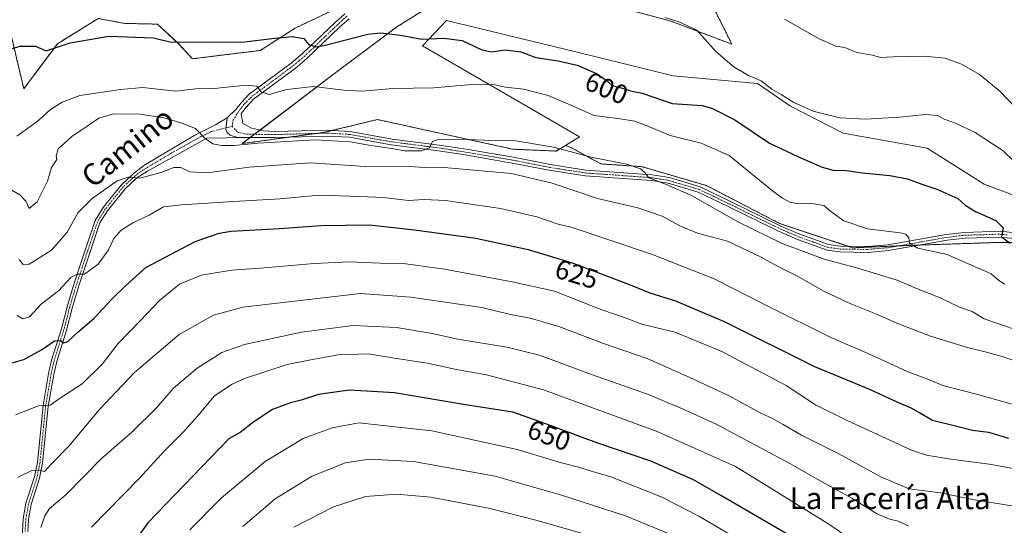
# Model space of a CAD drawing. Units: metres. Extents: x 628172 to 631634, y 4715736 to 4718113.
# Drawn here: x 629797 to 630160, y 4717602 to 4717789 of the extents above; entities that cross this region are included whole.
import ezdxf
from ezdxf.enums import TextEntityAlignment as Align

# ---------------------------------------------------------------- set-up
doc = ezdxf.new("R2010")
doc.units = ezdxf.units.M
doc.header["$MEASUREMENT"] = 0
doc.linetypes.add('TRAZO_Y_PUNTO', pattern=[1, 0.5, -0.25, 0, -0.25])
doc.linetypes.add('TRAZOS', pattern=[0.75, 0.5, -0.25])
for name, color, linetype, lineweight in [('Arbolado forestal', 92, 'TRAZOS', 0), ('Arbolado forestal CxS', 92, 'Continuous', 0), ('Camino', 19, 'Continuous', 0), ('Camino Cxs', 19, 'Continuous', 0), ('Camino eje', 39, 'TRAZO_Y_PUNTO', 13), ('Cultivos herbáceos CxS', 92, 'Continuous', 0), ('Curva de nivel maestra', 36, 'Continuous', 30), ('Curva de nivel normal', 36, 'Continuous', 0), ('Matorral', 135, 'Continuous', 0), ('Matorral CxS', 135, 'Continuous', 0), ('Rótulo de curva de nivel directora', 19, 'Continuous', 0), ('Texto cartográfico', 19, 'Continuous', 0)]:
    doc.layers.add(name, color=color, linetype=linetype, lineweight=lineweight)
doc.styles.add('Arial', font='txt', dxfattribs={"height": 0.2})

# ---------------------------------------------------------------- blocks, each defined once
blk = doc.blocks.new('*U165')
at = {"layer": 'Curva de nivel normal', "color": 36, "linetype": 'Continuous', "lineweight": 0}
blk.add_polyline3d([(630163.2, 4717736.51, 595), (630159.33, 4717740.16, 595), (630149.02, 4717746.9, 595), (630141.75, 4717750.34, 595), (630137.63, 4717751.79, 595), (630135.07, 4717753.23, 595), (630130.68, 4717753.56, 595), (630121.15, 4717752.52, 595), (630108.59, 4717751.8, 595), (630099.18, 4717752.34, 595), (630089.24, 4717754.73, 595), (630082.13, 4717757.96, 595), (630077.45, 4717760.94, 595), (630074, 4717762.83, 595), (630070.1, 4717765.93, 595), (630065.47, 4717767.96, 595), (630060.15, 4717771.06, 595), (630053.49, 4717776.69, 595), (630046.45, 4717784.61, 595), (630039.48, 4717787.88, 595), (630034.62, 4717789.27, 595)], dxfattribs=at)
blk = doc.blocks.new('*U167')
at = {"layer": 'Curva de nivel normal', "color": 36, "linetype": 'Continuous', "lineweight": 0}
blk.add_polyline3d([(629790.7, 4717727.45, 610), (629796.81, 4717723.92, 610), (629799.07, 4717721.61, 610), (629800.3, 4717718.91, 610), (629803.21, 4717721.36, 610), (629806.98, 4717729.01, 610), (629808.45, 4717734.06, 610), (629810.39, 4717736.9, 610), (629810.14, 4717738.33, 610), (629810.95, 4717740.85, 610), (629815.95, 4717745.43, 610), (629821.62, 4717749.2, 610), (629825.97, 4717752.22, 610), (629831.3, 4717753.85, 610), (629841.15, 4717753.64, 610), (629849.88, 4717752.36, 610), (629856.14, 4717750.44, 610), (629861.51, 4717748.37, 610), (629865.07, 4717744.66, 610), (629867.94, 4717742.76, 610), (629871.11, 4717742.16, 610), (629875.86, 4717742.15, 610), (629884.56, 4717743.03, 610), (629905.67, 4717744.17, 610), (629918.64, 4717743.47, 610), (629926.25, 4717742.07, 610), (629933.84, 4717741, 610), (629938.69, 4717740.19, 610), (629944.9, 4717740.2, 610), (629947.78, 4717741.29, 610), (629949, 4717743.62, 610), (629951.2, 4717744.38, 610), (629958.59, 4717744.43, 610), (629968.02, 4717744.07, 610), (629978.94, 4717743.9, 610), (629993.61, 4717741.52, 610), (630007.94, 4717737.66, 610), (630020.56, 4717735.23, 610), (630025.57, 4717733.57, 610), (630027.2, 4717732.1, 610), (630028.76, 4717730.25, 610), (630034.89, 4717727.9, 610), (630044.42, 4717723.69, 610), (630061.82, 4717713.85, 610), (630077.91, 4717706, 610), (630093.35, 4717700.25, 610), (630105.77, 4717696.86, 610), (630120.28, 4717692.44, 610), (630127.97, 4717689.16, 610), (630136.06, 4717685.98, 610), (630143.3, 4717682.48, 610), (630147.94, 4717680.85, 610), (630152.32, 4717678.14, 610), (630170.92, 4717671.76, 610)], dxfattribs=at)
blk = doc.blocks.new('*U172')
at = {"layer": 'Curva de nivel normal', "color": 36, "linetype": 'Continuous', "lineweight": 0}
blk.add_polyline3d([(630166.51, 4717753.48, 590), (630158.1, 4717762.15, 590), (630150.65, 4717768.27, 590), (630144.03, 4717772.15, 590), (630137.94, 4717774.32, 590), (630130.39, 4717775.12, 590), (630118.77, 4717774.8, 590), (630114.14, 4717774.54, 590), (630111.14, 4717775.4, 590), (630105.42, 4717776.45, 590), (630100.91, 4717778.29, 590), (630097.63, 4717778.8, 590), (630091.5, 4717781.42, 590), (630078.78, 4717788.7, 590)], dxfattribs=at)
blk = doc.blocks.new('*U175')
at = {"layer": 'Curva de nivel normal', "color": 36, "linetype": 'Continuous', "lineweight": 0}
blk.add_polyline3d([(630169.85, 4717621.78, 630), (630154.18, 4717624.55, 630), (630139.15, 4717626.58, 630), (630131.06, 4717627.9, 630), (630125.51, 4717629.8, 630), (630102.12, 4717640.62, 630), (630090.2, 4717646.53, 630), (630079.35, 4717653.66, 630), (630055.84, 4717666.05, 630), (630038.47, 4717673.28, 630), (630031.7, 4717674.84, 630), (630026.18, 4717676.28, 630), (630020.32, 4717678.47, 630), (630011.36, 4717681.57, 630), (629993.94, 4717688.35, 630), (629978.27, 4717691.81, 630), (629953.38, 4717696.56, 630), (629939.08, 4717698.46, 630), (629929.64, 4717698.68, 630), (629918.34, 4717699.17, 630), (629905.32, 4717698.63, 630), (629885.54, 4717696.84, 630), (629874.94, 4717696.1, 630), (629863.6, 4717694.32, 630), (629855.68, 4717690.94, 630), (629848.27, 4717684.93, 630), (629841.24, 4717677.63, 630), (629832.94, 4717668.92, 630), (629827.28, 4717661.55, 630), (629819.74, 4717654.28, 630), (629811.79, 4717649.11, 630), (629807.94, 4717646.33, 630), (629803.74, 4717646.16, 630), (629795.15, 4717642.8, 630)], dxfattribs=at)
blk = doc.blocks.new('*U183')
at = {"layer": 'Curva de nivel normal', "color": 36, "linetype": 'Continuous', "lineweight": 0}
blk.add_polyline3d([(630171.51, 4717644.32, 620), (630149.03, 4717650.51, 620), (630137.12, 4717653.59, 620), (630131.51, 4717655.92, 620), (630124.19, 4717658.68, 620), (630111.13, 4717664.62, 620), (630095.61, 4717671.44, 620), (630072.79, 4717682.77, 620), (630052.83, 4717692.95, 620), (630029.63, 4717702.02, 620), (630000.05, 4717712.03, 620), (629995.3, 4717713.11, 620), (629987.39, 4717715.81, 620), (629974.07, 4717718.9, 620), (629953.72, 4717721.78, 620), (629945.81, 4717722.24, 620), (629940.1, 4717721.84, 620), (629930.81, 4717722.91, 620), (629921.98, 4717723.28, 620), (629907.11, 4717723.76, 620), (629892.64, 4717722.47, 620), (629873.56, 4717721.39, 620), (629856.35, 4717720.18, 620), (629849.71, 4717719.47, 620), (629844.51, 4717716.37, 620), (629838.42, 4717713.56, 620), (629834.15, 4717710.91, 620), (629831.42, 4717707.88, 620), (629829.49, 4717703.66, 620), (629825.64, 4717698.33, 620), (629820.62, 4717694.62, 620), (629817.95, 4717694.71, 620), (629815.55, 4717693.44, 620), (629811.05, 4717688.48, 620), (629804.75, 4717683.72, 620), (629800.33, 4717678.89, 620), (629797.95, 4717678.21, 620), (629795.85, 4717679.44, 620)], dxfattribs=at)
blk = doc.blocks.new('*U190')
at = {"layer": 'Curva de nivel normal', "color": 36, "linetype": 'Continuous', "lineweight": 0}
blk.add_polyline3d([(629796.54, 4717700.06, 615), (629798.02, 4717698.22, 615), (629800.28, 4717698.3, 615), (629808.43, 4717703.46, 615), (629814.26, 4717710.16, 615), (629818.36, 4717717.36, 615), (629823.42, 4717722.53, 615), (629832.67, 4717729.08, 615), (629836.72, 4717730.42, 615), (629841.04, 4717730.08, 615), (629848.95, 4717732.21, 615), (629853.62, 4717733.97, 615), (629856.15, 4717734.02, 615), (629859.42, 4717732.37, 615), (629865.84, 4717731.98, 615), (629881.38, 4717734.18, 615), (629903.9, 4717735.77, 615), (629924.09, 4717734.34, 615), (629942.34, 4717734.3, 615), (629947.94, 4717733.89, 615), (629953.27, 4717734, 615), (629978.06, 4717731.73, 615), (629993.09, 4717728.21, 615), (630009.73, 4717722.56, 615), (630024.61, 4717719.13, 615), (630033.61, 4717716, 615), (630040.18, 4717712.46, 615), (630046.63, 4717709.82, 615), (630057.7, 4717706.88, 615), (630069.92, 4717701.09, 615), (630076.14, 4717697.63, 615), (630083.27, 4717694.1, 615), (630093.26, 4717688.42, 615), (630102.5, 4717683.92, 615), (630112.97, 4717679.85, 615), (630120.19, 4717676.61, 615), (630132.5, 4717671.8, 615), (630145.68, 4717667.74, 615), (630152.74, 4717666.06, 615), (630158.97, 4717664.36, 615), (630162.94, 4717662.98, 615)], dxfattribs=at)
blk = doc.blocks.new('*U197')
at = {"layer": 'Curva de nivel normal', "color": 36, "linetype": 'Continuous', "lineweight": 0}
blk.add_polyline3d([(630159.99, 4717691.01, 605), (630157.68, 4717692.3, 605), (630154.96, 4717694.79, 605), (630138.74, 4717701.9, 605), (630127.9, 4717704.31, 605), (630124.78, 4717706.12, 605), (630124.55, 4717708.1, 605), (630123.44, 4717709.38, 605), (630121.4, 4717709.92, 605), (630109.3, 4717711.41, 605), (630100.59, 4717714.37, 605), (630095.78, 4717717.8, 605), (630093.17, 4717719.95, 605), (630088.03, 4717720.83, 605), (630083.1, 4717720.75, 605), (630080.66, 4717721.21, 605), (630077.94, 4717722.66, 605), (630074.24, 4717725.44, 605), (630058.27, 4717738.43, 605), (630048.04, 4717742.92, 605), (630036.57, 4717745.86, 605), (630028.28, 4717749.28, 605), (630023.56, 4717751.06, 605), (630017.33, 4717752.05, 605), (630008.49, 4717753.19, 605), (630000, 4717757.01, 605), (629991.61, 4717760.61, 605), (629982.5, 4717762.83, 605), (629975.9, 4717763.58, 605), (629971.96, 4717764.45, 605), (629964.86, 4717764.69, 605), (629949.32, 4717763.39, 605), (629934.38, 4717763.19, 605), (629923.14, 4717762.21, 605), (629916.3, 4717762.46, 605), (629905.08, 4717763.9, 605), (629895.22, 4717762.72, 605), (629888.68, 4717760.87, 605), (629885.72, 4717761.89, 605), (629884.14, 4717763.96, 605), (629880.25, 4717764.41, 605), (629868.44, 4717763.14, 605), (629861.71, 4717762.96, 605), (629854.28, 4717762.19, 605), (629842.11, 4717763.45, 605), (629833.94, 4717762.81, 605), (629818.9, 4717760.54, 605), (629812.44, 4717758.13, 605), (629808.07, 4717755.43, 605), (629803.67, 4717751.38, 605), (629795.69, 4717745.57, 605)], dxfattribs=at)
blk = doc.blocks.new('*U198')
at = {"layer": 'Curva de nivel normal', "color": 36, "linetype": 'Continuous', "lineweight": 0}
blk.add_polyline3d([(630162.52, 4717609.23, 635), (630148.78, 4717611.51, 635), (630136.19, 4717614.05, 635), (630124.67, 4717615.5, 635), (630114.27, 4717619.88, 635), (630098.54, 4717628.48, 635), (630085.01, 4717635.25, 635), (630078.21, 4717639.29, 635), (630074.27, 4717641.41, 635), (630069.95, 4717643.38, 635), (630058.11, 4717649.94, 635), (630043.76, 4717656.58, 635), (630028.1, 4717663.56, 635), (630012.01, 4717669.16, 635), (629995.49, 4717675.32, 635), (629984.93, 4717678.42, 635), (629977.68, 4717679.84, 635), (629967.12, 4717682.4, 635), (629940.92, 4717686.19, 635), (629922.41, 4717687.56, 635), (629889.6, 4717683.76, 635), (629879, 4717682.45, 635), (629868.19, 4717679.61, 635), (629855.6, 4717672.37, 635), (629839.11, 4717658.38, 635), (629825.95, 4717644.49, 635), (629814.95, 4717631.4, 635), (629808.62, 4717624.89, 635), (629805.95, 4717621.92, 635), (629803.95, 4717622.41, 635), (629801.28, 4717622.26, 635), (629795.95, 4717619.74, 635)], dxfattribs=at)
blk = doc.blocks.new('*U205')
at = {"layer": 'Curva de nivel maestra', "color": 36, "linetype": 'Continuous', "lineweight": 30}
blk.add_polyline3d([(629793.6, 4717777.82, 600), (629796.87, 4717778.69, 600), (629802.59, 4717778.74, 600), (629806.52, 4717777, 600), (629815.38, 4717779.94, 600), (629829.64, 4717782.42, 600), (629846.09, 4717781.78, 600), (629852.65, 4717780.27, 600), (629879.79, 4717780.35, 600), (629889.72, 4717781.62, 600), (629897.22, 4717782.3, 600), (629901.47, 4717781.55, 600), (629903.4, 4717779.4, 600), (629905.9, 4717778.49, 600), (629908.92, 4717778.94, 600), (629925.09, 4717783.23, 600), (629929.93, 4717783.65, 600), (629937.18, 4717782.75, 600), (629945.06, 4717781.32, 600), (629953.17, 4717781.66, 600), (629959.86, 4717780.8, 600), (629966.84, 4717777.54, 600), (629970.56, 4717776.71, 600), (629975.73, 4717777.41, 600), (629981.57, 4717776.6, 600), (629986.99, 4717774.51, 600), (629995.29, 4717773.33, 600), (630002.33, 4717771.68, 600), (630009.42, 4717768.66, 600), (630013.01, 4717766.16, 600), (630015.13, 4717764.27, 600), (630019.32, 4717763.09, 600), (630021.93, 4717762.26, 600), (630026.21, 4717761.4, 600), (630037.35, 4717757.61, 600), (630048.31, 4717756.83, 600), (630052.13, 4717755.76, 600), (630060.37, 4717751.53, 600), (630073.14, 4717742.97, 600), (630083.87, 4717737.92, 600), (630092.6, 4717734.09, 600), (630096.61, 4717733.03, 600), (630101.61, 4717732.93, 600), (630107.42, 4717732.09, 600), (630117.53, 4717731.02, 600), (630124.02, 4717729.81, 600), (630129.31, 4717727.88, 600), (630134.89, 4717726.03, 600), (630142.57, 4717722.62, 600), (630145.38, 4717720.13, 600), (630149.1, 4717717.77, 600), (630156.63, 4717714.43, 600), (630159.28, 4717711.77, 600), (630158.77, 4717708.43, 600), (630161.86, 4717706.06, 600)], dxfattribs=at)
blk = doc.blocks.new('*U212')
at = {"layer": 'Curva de nivel maestra', "color": 36, "linetype": 'Continuous', "lineweight": 30}
blk.add_polyline3d([(629793.95, 4717662.01, 625), (629798.29, 4717663.21, 625), (629804.79, 4717666.76, 625), (629809.62, 4717670.11, 625), (629811.78, 4717670.23, 625), (629812.95, 4717669.33, 625), (629814.45, 4717669.88, 625), (629818.28, 4717673.39, 625), (629824.11, 4717678.34, 625), (629830.62, 4717685.36, 625), (629835.86, 4717690.43, 625), (629843.3, 4717697.14, 625), (629861.4, 4717706.7, 625), (629870.29, 4717709.83, 625), (629874.77, 4717710.5, 625), (629892.51, 4717711.47, 625), (629907.92, 4717712.62, 625), (629925.54, 4717712.89, 625), (629936.81, 4717711.58, 625), (629942.27, 4717711.04, 625), (629949.58, 4717709.99, 625), (629964.93, 4717707.92, 625), (629984.26, 4717703.8, 625), (630000.46, 4717698.87, 625), (630021.17, 4717690.99, 625), (630029.04, 4717687.74, 625), (630038.55, 4717684.87, 625), (630056.5, 4717677.2, 625), (630089.82, 4717660.64, 625), (630110.28, 4717652.11, 625), (630120.08, 4717647.57, 625), (630125.03, 4717645.52, 625), (630128.28, 4717643.77, 625), (630133.34, 4717640.83, 625), (630141.74, 4717638.7, 625), (630148.04, 4717637.14, 625), (630153.95, 4717636.37, 625), (630161.33, 4717634.16, 625)], dxfattribs=at)

msp = doc.modelspace()

# ---------------------------------------------------------------- linework, layer by layer
at = {"layer": 'Arbolado forestal', "color": 92, "linetype": 'TRAZOS', "lineweight": 0}
for points in [[(629912.58, 4717792.2, 596.61), (629898.29, 4717785.38, 598.72), (629885.46, 4717777.17, 601.12), (629860.44, 4717774.11, 601.24), (629855.29, 4717779.67, 599.91), (629847.53, 4717786.87, 598.44), (629835.54, 4717787.14, 598.5), (629825.65, 4717788.96, 597.51), (629810.65, 4717779.63, 599.6), (629798.25, 4717763.05, 602.22), (629797.78, 4717765.06, 601.83), (629789.4, 4717800.16, 597.03)], [(629998.01, 4717742.16, 609.19), (629994.54, 4717740.06, 610.4), (629978.49, 4717740.76, 610.86), (629928.65, 4717751.69, 607.34), (629911.83, 4717747.66, 609.41), (629908.95, 4717746.96, 609.57), (629906.06, 4717746.57, 609.62), (629896.29, 4717745.23, 609.59), (629878.82, 4717742.83, 609.92), (629881.71, 4717745.03, 609.1), (629883.3, 4717746.24, 608.96), (629885.39, 4717747.83, 608.84), (629912.77, 4717768.66, 603.63), (629935.82, 4717785.85, 599.26), (629958.35, 4717800.03, 595.13)], [(629991.39, 4717800.3, 594.33), (630036.93, 4717787.95, 594.78), (630059.31, 4717779.46, 593.36), (630052.37, 4717793.35, 590.65)], [(630415.26, 4717604.57, 599.06), (630376.33, 4717625.54, 598.44), (630338.4, 4717647.49, 597.24), (630309.46, 4717664.46, 596.48), (630302.6, 4717667.43, 596.81), (630279.52, 4717677.44, 597.28), (630265.13, 4717682.56, 597.27), (630220.63, 4717698.4, 597.23), (630191.68, 4717706.38, 597.09), (630183.07, 4717706.38, 597.78), (630178.94, 4717706.38, 598.19), (630173.91, 4717706.38, 598.69), (630157.75, 4717706.38, 600.69), (630128.64, 4717705.41, 604.77), (630127.8, 4717705.38, 604.85), (630120.64, 4717705.09, 605.59), (630103.85, 4717704.39, 607.32), (630102.15, 4717704.95, 607.42), (630076.9, 4717713.37, 608.11), (630049.95, 4717727.34, 608.66), (630026, 4717734.33, 609.62), (630011.02, 4717735.33, 610.16), (630000.04, 4717741.32, 609.23), (629998.01, 4717742.16, 609.19)]]:
    msp.add_polyline3d(points, dxfattribs=at)
at = {"layer": 'Arbolado forestal CxS', "color": 92, "linetype": 'Continuous', "lineweight": 0}
for points in [[(629789.4, 4717800.16, 597.03), (629797.78, 4717765.06, 601.83), (629798.25, 4717763.05, 602.22), (629810.65, 4717779.62, 599.6), (629825.65, 4717788.96, 597.51), (629835.54, 4717787.14, 598.5), (629847.53, 4717786.87, 598.44), (629855.29, 4717779.66, 599.92), (629860.44, 4717774.11, 601.24), (629885.46, 4717777.17, 601.12), (629898.29, 4717785.38, 598.72), (629912.58, 4717792.2, 596.61)], [(629958.35, 4717800.03, 595.13), (629935.82, 4717785.85, 599.26), (629912.77, 4717768.66, 603.63), (629878.82, 4717742.83, 609.92), (629908.95, 4717746.96, 609.57), (629928.65, 4717751.69, 607.34), (629978.49, 4717740.76, 610.86), (629994.54, 4717740.06, 610.4), (629998.01, 4717742.16, 609.19), (629998.01, 4717742.16, 609.19), (630000.05, 4717741.32, 609.23), (630011.02, 4717735.33, 610.16), (630026, 4717734.33, 609.62), (630049.95, 4717727.34, 608.66), (630076.9, 4717713.37, 608.11), (630103.85, 4717704.39, 607.32), (630127.8, 4717705.38, 604.85), (630157.75, 4717706.38, 600.69), (630191.68, 4717706.38, 597.09)], [(630052.37, 4717793.35, 590.65), (630059.32, 4717779.46, 593.36), (630036.93, 4717787.95, 594.78), (629991.39, 4717800.3, 594.33)]]:
    msp.add_polyline3d(points, dxfattribs=at)
at = {"layer": 'Camino', "color": 19, "linetype": 'Continuous', "lineweight": 0}
for points in [[(629873.18, 4717752.28, 608.08), (629876.45, 4717755.36, 607.17), (629878.5, 4717757.99, 606.53), (629881.41, 4717760.99, 605.55), (629896.79, 4717772.46, 601.61), (629901.05, 4717776.01, 600.53), (629913.06, 4717787.51, 597.73), (629916.58, 4717790.68, 597.01)], [(629918.17, 4717788.87, 597.33), (629914.69, 4717785.75, 598.07), (629902.65, 4717774.22, 600.75), (629898.28, 4717770.57, 601.96), (629883, 4717759.18, 605.7), (629880.32, 4717756.41, 606.7), (629878.35, 4717753.88, 607.37), (629878.97, 4717750.29, 608.1), (629882.18, 4717748.56, 608.46), (629886.63, 4717747.55, 608.97), (629890.93, 4717747.22, 609.26), (629910.21, 4717747.75, 609.41), (629918.54, 4717747.26, 609.27), (629934.08, 4717744.51, 609.09), (629951.43, 4717742.28, 610.12), (629961.3, 4717740.73, 610.34), (629978.75, 4717737.76, 611.77), (629992.34, 4717735.09, 611.75), (630005.48, 4717733.05, 611.25), (630029.91, 4717731.31, 609.94), (630036.32, 4717730.27, 609.61), (630047.67, 4717726.88, 608.92), (630058.85, 4717721.51, 608.23), (630077.4, 4717712.41, 608.15), (630084.32, 4717709.47, 608.06), (630094.91, 4717705.62, 607.99), (630099.28, 4717704.99, 607.69), (630109.34, 4717704.86, 606.66), (630116.84, 4717705.5, 605.96), (630138.35, 4717709.3, 602.95), (630145.12, 4717710.09, 601.98), (630158.18, 4717710.47, 599.88), (630163.71, 4717709.97, 599.1)], [(629796.17, 4717521.8, 650.35), (629797.92, 4717560.39, 645.72), (629798.69, 4717579.63, 642.28), (629797.73, 4717599.76, 639.52), (629798.03, 4717604.42, 638.6), (629799.06, 4717610.21, 637.19), (629802.19, 4717619.91, 635.44), (629803.26, 4717625.27, 634.19), (629805.35, 4717646.23, 629.84), (629807.38, 4717658.06, 627.81), (629808.49, 4717663.01, 626.25), (629812.13, 4717674.57, 623.89), (629814.22, 4717682.66, 621.69), (629816.83, 4717691.36, 620.46), (629820.85, 4717703.5, 617.97), (629824.56, 4717714.41, 616.52), (629827.5, 4717719.2, 616.1), (629834.22, 4717727.53, 615.19), (629838.63, 4717731.65, 614.5), (629842.56, 4717734.69, 613.93), (629861.32, 4717745.95, 610.25), (629868.97, 4717749.72, 608.73), (629873.18, 4717752.28, 608.08)], [(629873.18, 4717752.28, 608.08), (629872.97, 4717750.25, 608.37), (629872.8, 4717747.98, 608.67), (629873.3, 4717746.97, 608.83), (629874.4, 4717745.88, 608.98), (629877.08, 4717745.01, 609.09)], [(629873.18, 4717752.28, 608.08), (629872.97, 4717750.25, 608.37), (629872.8, 4717747.98, 608.67), (629873.3, 4717746.97, 608.83), (629874.4, 4717745.88, 608.98), (629877.08, 4717745.01, 609.09)], [(629877.08, 4717745.01, 609.09), (629872.97, 4717744.99, 609.15), (629865.8, 4717744.81, 609.67), (629843.9, 4717732.63, 614.37), (629839.9, 4717730.16, 614.96), (629835.66, 4717726.19, 615.63), (629829.1, 4717718.07, 616.33), (629826.34, 4717713.57, 616.84), (629822.7, 4717702.88, 618.3), (629818.7, 4717690.77, 620.77), (629816.1, 4717682.13, 622.06), (629814.01, 4717674.03, 624.06), (629810.38, 4717662.5, 626.44), (629809.3, 4717657.68, 627.94), (629807.29, 4717645.97, 630.15), (629805.2, 4717624.98, 634.13), (629804.09, 4717619.42, 635.41), (629800.96, 4717609.74, 637.35), (629799.98, 4717604.19, 638.65), (629799.69, 4717599.74, 639.46)], [(630163.47, 4717707.85, 599.45), (630158.11, 4717708.33, 600.01), (630145.28, 4717707.96, 602.14), (630138.66, 4717707.18, 603.41), (630117.12, 4717703.38, 606.12), (630109.42, 4717702.72, 607.22), (630099.11, 4717702.86, 608.16), (630094.39, 4717703.54, 608.17), (630083.54, 4717707.48, 608.58), (630076.51, 4717710.47, 608.29), (630057.92, 4717719.59, 608.4), (630046.9, 4717724.88, 609.05), (630035.84, 4717728.18, 609.83), (630029.66, 4717729.19, 610.04), (630005.24, 4717730.92, 611.46), (629991.97, 4717732.98, 612.32), (629978.36, 4717735.66, 612.34), (629960.95, 4717738.62, 610.6), (629951.13, 4717740.16, 610.21), (629933.76, 4717742.4, 609.94), (629918.29, 4717745.13, 609.52), (629910.18, 4717745.61, 609.83), (629890.99, 4717745.08, 609.45), (629877.08, 4717745.01, 609.09)]]:
    msp.add_polyline3d(points, dxfattribs=at)
at = {"layer": 'Camino Cxs', "color": 19, "linetype": 'Continuous', "lineweight": 0}
for points in [[(630163.47, 4717707.85, 599.45), (630158.11, 4717708.33, 600.01), (630145.28, 4717707.96, 602.14), (630138.66, 4717707.18, 603.41), (630117.12, 4717703.38, 606.12), (630109.42, 4717702.72, 607.22), (630099.11, 4717702.86, 608.16), (630094.39, 4717703.54, 608.17), (630083.54, 4717707.48, 608.58), (630076.51, 4717710.47, 608.29), (630057.92, 4717719.59, 608.4), (630046.9, 4717724.88, 609.05), (630035.84, 4717728.18, 609.83), (630029.66, 4717729.19, 610.04), (630005.24, 4717730.92, 611.46), (629991.97, 4717732.98, 612.32), (629978.36, 4717735.66, 612.34), (629960.95, 4717738.62, 610.6), (629951.13, 4717740.16, 610.21), (629933.76, 4717742.4, 609.94), (629918.29, 4717745.13, 609.52), (629910.18, 4717745.61, 609.83), (629890.99, 4717745.08, 609.45), (629877.08, 4717745.01, 609.09), (629874.4, 4717745.88, 608.98), (629873.3, 4717746.97, 608.83), (629872.8, 4717747.98, 608.67), (629872.97, 4717750.25, 608.37), (629873.18, 4717752.28, 608.08), (629876.45, 4717755.36, 607.17), (629878.5, 4717757.99, 606.53), (629881.41, 4717760.99, 605.55), (629896.79, 4717772.46, 601.61), (629901.05, 4717776.01, 600.53), (629913.06, 4717787.51, 597.73), (629916.58, 4717790.68, 597.01)], [(629918.17, 4717788.87, 597.33), (629914.69, 4717785.75, 598.07), (629902.65, 4717774.22, 600.75), (629898.28, 4717770.57, 601.96), (629883, 4717759.18, 605.7), (629880.32, 4717756.41, 606.7), (629878.35, 4717753.88, 607.37), (629878.97, 4717750.29, 608.1), (629882.18, 4717748.56, 608.46), (629886.63, 4717747.55, 608.97), (629890.93, 4717747.22, 609.26), (629910.21, 4717747.75, 609.41), (629918.54, 4717747.26, 609.27), (629934.08, 4717744.51, 609.09), (629951.43, 4717742.28, 610.12), (629961.3, 4717740.73, 610.34), (629978.75, 4717737.76, 611.77), (629992.34, 4717735.09, 611.75), (630005.48, 4717733.05, 611.25), (630029.91, 4717731.31, 609.94), (630036.32, 4717730.27, 609.61), (630047.67, 4717726.88, 608.92), (630058.85, 4717721.51, 608.23), (630077.4, 4717712.41, 608.15), (630084.32, 4717709.47, 608.06), (630094.91, 4717705.62, 607.99), (630099.28, 4717704.99, 607.69), (630109.34, 4717704.86, 606.66), (630116.84, 4717705.5, 605.96), (630138.35, 4717709.3, 602.95), (630145.12, 4717710.09, 601.98), (630158.18, 4717710.47, 599.88), (630163.71, 4717709.97, 599.1)], [(629797.73, 4717599.76, 639.52), (629798.03, 4717604.42, 638.6), (629799.06, 4717610.21, 637.19), (629802.19, 4717619.91, 635.44), (629803.26, 4717625.27, 634.19), (629805.35, 4717646.23, 629.84), (629807.38, 4717658.06, 627.81), (629808.49, 4717663.01, 626.25), (629812.13, 4717674.57, 623.89), (629814.22, 4717682.66, 621.69), (629816.83, 4717691.36, 620.46), (629820.85, 4717703.5, 617.97), (629824.56, 4717714.41, 616.52), (629827.5, 4717719.2, 616.1), (629834.22, 4717727.53, 615.19), (629838.63, 4717731.65, 614.5), (629842.56, 4717734.69, 613.93), (629861.32, 4717745.95, 610.25), (629868.97, 4717749.72, 608.73), (629873.18, 4717752.28, 608.08), (629872.97, 4717750.25, 608.37), (629872.8, 4717747.98, 608.67), (629873.3, 4717746.97, 608.83), (629874.4, 4717745.88, 608.98), (629877.08, 4717745.01, 609.09), (629877.08, 4717745.01, 609.09), (629872.97, 4717744.99, 609.15), (629865.8, 4717744.81, 609.67), (629843.9, 4717732.63, 614.37), (629839.9, 4717730.16, 614.96), (629835.66, 4717726.19, 615.63), (629829.1, 4717718.07, 616.33), (629826.34, 4717713.57, 616.84), (629822.7, 4717702.88, 618.3), (629818.7, 4717690.77, 620.77), (629816.1, 4717682.13, 622.06), (629814.01, 4717674.03, 624.06), (629810.38, 4717662.5, 626.44), (629809.3, 4717657.68, 627.94), (629807.29, 4717645.97, 630.15), (629805.2, 4717624.98, 634.13), (629804.09, 4717619.42, 635.41), (629800.96, 4717609.74, 637.35), (629799.98, 4717604.19, 638.65), (629799.69, 4717599.74, 639.46)]]:
    msp.add_polyline3d(points, dxfattribs=at)
at = {"layer": 'Camino eje', "color": 39, "linetype": 'TRAZO_Y_PUNTO', "lineweight": 13}
for points in [[(629917.38, 4717789.78, 597.14), (629915.64, 4717788.22, 597.41), (629913.88, 4717786.63, 597.88), (629901.85, 4717775.12, 600.61), (629899.67, 4717773.29, 601.12), (629897.54, 4717771.52, 601.75), (629889.9, 4717765.82, 603.61), (629882.21, 4717760.09, 605.62), (629880.75, 4717758.59, 606.06), (629879.41, 4717757.2, 606.59), (629877.4, 4717754.62, 607.24), (629875.46, 4717751.44, 607.97), (629875.04, 4717749.19, 608.42)], [(629875.04, 4717749.19, 608.42), (629867.39, 4717747.27, 609.17), (629863.56, 4717745.38, 609.95), (629852.61, 4717739.29, 612.56), (629843.23, 4717733.66, 614.09), (629841.23, 4717732.43, 614.48), (629839.27, 4717730.91, 614.73), (629837.15, 4717728.92, 615.07), (629834.94, 4717726.86, 615.41), (629831.58, 4717722.7, 615.85), (629828.3, 4717718.64, 616.21), (629825.45, 4717713.99, 616.68), (629823.6, 4717708.54, 617.27), (629821.78, 4717703.19, 618.2), (629819.78, 4717697.14, 618.94), (629817.77, 4717691.07, 620.6), (629816.47, 4717686.75, 621.34), (629815.16, 4717682.4, 621.88), (629813.07, 4717674.3, 623.97), (629809.44, 4717662.76, 626.35), (629808.34, 4717657.87, 627.88), (629806.32, 4717646.1, 629.96), (629804.23, 4717625.13, 634.16), (629803.14, 4717619.67, 635.43), (629801.58, 4717614.83, 636.48), (629800.01, 4717609.98, 637.28), (629799.5, 4717607.08, 637.94), (629799.01, 4717604.31, 638.63), (629798.71, 4717599.75, 639.49)], [(629875.04, 4717749.19, 608.42), (629877.17, 4717746.97, 608.76), (629880.45, 4717746.27, 608.85), (629890.96, 4717746.15, 609.36), (629910.2, 4717746.68, 609.62), (629918.42, 4717746.2, 609.39), (629926.19, 4717744.82, 609.15), (629933.92, 4717743.46, 609.31), (629942.61, 4717742.34, 609.88), (629951.28, 4717741.22, 610.16), (629961.13, 4717739.68, 610.47), (629978.56, 4717736.71, 612.05), (629985.35, 4717735.38, 612.06), (629992.16, 4717734.04, 611.92), (630005.36, 4717731.99, 611.35), (630017.57, 4717731.12, 610.54), (630029.79, 4717730.25, 609.99), (630032.88, 4717729.75, 609.85), (630036.08, 4717729.23, 609.64), (630047.29, 4717725.88, 608.98), (630058.39, 4717720.55, 608.31), (630076.96, 4717711.44, 608.22), (630083.93, 4717708.48, 608.26), (630089.23, 4717706.55, 608.39), (630094.65, 4717704.58, 608.09), (630099.2, 4717703.93, 607.82), (630104.35, 4717703.86, 607.37), (630109.38, 4717703.79, 606.86), (630116.98, 4717704.44, 606.01), (630127.75, 4717706.34, 604.74), (630138.51, 4717708.24, 603.08), (630141.82, 4717708.63, 602.46), (630145.2, 4717709.03, 601.96), (630158.15, 4717709.4, 599.92), (630160.91, 4717709.15, 599.54)]]:
    msp.add_polyline3d(points, dxfattribs=at)
at = {"layer": 'Cultivos herbáceos CxS', "color": 92, "linetype": 'Continuous', "lineweight": 0}
for points in [[(629912.58, 4717792.2, 596.61), (629898.29, 4717785.38, 598.72), (629885.46, 4717777.17, 601.12), (629860.44, 4717774.11, 601.24), (629855.29, 4717779.66, 599.92), (629847.53, 4717786.87, 598.44), (629835.54, 4717787.14, 598.5), (629825.65, 4717788.96, 597.51), (629810.65, 4717779.62, 599.6), (629798.25, 4717763.05, 602.22), (629797.78, 4717765.06, 601.83), (629789.4, 4717800.16, 597.03)], [(629912.58, 4717792.2, 596.61), (629898.29, 4717785.38, 598.72), (629885.46, 4717777.17, 601.12), (629860.44, 4717774.11, 601.24), (629855.29, 4717779.67, 599.91), (629847.53, 4717786.87, 598.44), (629835.54, 4717787.14, 598.5), (629825.65, 4717788.96, 597.51), (629810.65, 4717779.63, 599.6), (629798.25, 4717763.05, 602.22), (629797.78, 4717765.06, 601.83), (629789.4, 4717800.16, 597.03)], [(630170.07, 4717721.23, 596.45), (630152.35, 4717727.87, 597.56), (630131.31, 4717741.17, 596.87), (630100.3, 4717746.71, 596.13), (630080.92, 4717756.68, 595.36), (630068.74, 4717764.99, 595.06), (630037.73, 4717767.76, 597.57), (630001.74, 4717776.62, 598.66), (629954.12, 4717788.25, 597.6), (629945.26, 4717778.83, 600.67), (630003.17, 4717745.29, 607.72), (629998.01, 4717742.16, 609.19), (629994.54, 4717740.06, 610.4), (629978.49, 4717740.76, 610.86), (629928.65, 4717751.69, 607.34), (629908.95, 4717746.96, 609.57), (629878.82, 4717742.83, 609.92), (629912.77, 4717768.66, 603.63), (629935.82, 4717785.85, 599.26), (629958.35, 4717800.03, 595.13)], [(629998.01, 4717742.16, 609.19), (629994.54, 4717740.06, 610.4), (629978.49, 4717740.76, 610.86), (629928.65, 4717751.69, 607.34), (629911.83, 4717747.66, 609.41), (629908.95, 4717746.96, 609.57), (629906.06, 4717746.57, 609.62), (629896.29, 4717745.23, 609.59), (629878.82, 4717742.83, 609.92), (629881.71, 4717745.03, 609.1), (629883.3, 4717746.24, 608.96), (629885.39, 4717747.83, 608.84), (629912.77, 4717768.66, 603.63), (629935.82, 4717785.85, 599.26), (629958.35, 4717800.03, 595.13)], [(629991.39, 4717800.3, 594.33), (630036.93, 4717787.95, 594.78), (630059.32, 4717779.46, 593.36), (630052.37, 4717793.35, 590.65)], [(629991.39, 4717800.3, 594.33), (630036.93, 4717787.95, 594.78), (630059.31, 4717779.46, 593.36), (630052.37, 4717793.35, 590.65)], [(629998.01, 4717742.16, 609.19), (630003.17, 4717745.29, 607.72), (629945.26, 4717778.83, 600.67), (629954.12, 4717788.25, 597.6), (630001.74, 4717776.62, 598.66), (630037.73, 4717767.76, 597.57), (630068.74, 4717764.99, 595.06), (630080.92, 4717756.68, 595.36), (630100.3, 4717746.71, 596.13), (630131.31, 4717741.17, 596.87), (630152.35, 4717727.87, 597.56), (630170.06, 4717721.23, 596.45)]]:
    msp.add_polyline3d(points, dxfattribs=at)
at = {"layer": 'Curva de nivel maestra', "color": 36, "linetype": 'Continuous', "lineweight": 30}
msp.add_polyline3d([(630079.38, 4717598.98, 650), (630055.27, 4717613.06, 650), (630045.23, 4717618.84, 650), (630029.42, 4717625.69, 650), (630009.54, 4717632.42, 650), (629990.38, 4717639.54, 650), (629978.62, 4717643.78, 650), (629961.06, 4717646.52, 650), (629934.88, 4717650.92, 650), (629918.27, 4717651.94, 650), (629906.94, 4717650.31, 650), (629900.53, 4717648.26, 650), (629896.65, 4717647.27, 650), (629889.98, 4717644.71, 650), (629883.05, 4717640.23, 650), (629878.05, 4717636.3, 650), (629873.83, 4717633.99, 650), (629843.95, 4717602.96, 650), (629836.31, 4717592.19, 650)], dxfattribs=at)
at = {"layer": 'Curva de nivel normal', "color": 36, "linetype": 'Continuous', "lineweight": 0}
for points in [[(630124.38, 4717601.87, 640), (630120.26, 4717603.75, 640), (630117.47, 4717604.3, 640), (630112.59, 4717606.44, 640), (630103.53, 4717612.11, 640), (630092.95, 4717617.8, 640), (630080.66, 4717624.82, 640), (630053.52, 4717639.35, 640), (630041.13, 4717644.96, 640), (630028.22, 4717650.39, 640), (630007.58, 4717657.71, 640), (629988.4, 4717664.76, 640), (629976.3, 4717667.76, 640), (629958.26, 4717670.76, 640), (629948.76, 4717672.78, 640), (629935.72, 4717674.99, 640), (629919.74, 4717675.73, 640), (629900.62, 4717673.3, 640), (629879.59, 4717668.71, 640), (629871.24, 4717665.78, 640), (629862.12, 4717660.05, 640), (629853.32, 4717652.48, 640), (629847.15, 4717645.43, 640), (629838.08, 4717636.43, 640), (629826.8, 4717626.56, 640), (629813.76, 4717613.29, 640), (629807.73, 4717608.23, 640), (629805.99, 4717605.58, 640), (629804.55, 4717601.26, 640)], [(630112.02, 4717590.8, 645), (630095.02, 4717602.51, 645), (630074.01, 4717615.5, 645), (630060.6, 4717623.76, 645), (630031.78, 4717636.69, 645), (629989.86, 4717652.03, 645), (629968.84, 4717657.6, 645), (629957.85, 4717659.46, 645), (629947.02, 4717661.88, 645), (629934.88, 4717663.75, 645), (629925.27, 4717665.28, 645), (629914, 4717664.95, 645), (629903.52, 4717662.93, 645), (629895.34, 4717661.3, 645), (629879.61, 4717656.17, 645), (629875.13, 4717654.15, 645), (629868.62, 4717649.76, 645), (629862.28, 4717642.28, 645), (629857.28, 4717636.6, 645), (629850.26, 4717629.7, 645), (629840.82, 4717619.38, 645), (629823.22, 4717601.43, 645)], [(630064.68, 4717595.08, 655), (630047.15, 4717605.49, 655), (630033.23, 4717612.53, 655), (630014.73, 4717619.89, 655), (630007.08, 4717622.13, 655), (630003.3, 4717623.39, 655), (629996.53, 4717625.08, 655), (629980.2, 4717630.07, 655), (629948.72, 4717636.88, 655), (629921.84, 4717639.87, 655), (629911.96, 4717638.05, 655), (629901.27, 4717634.06, 655), (629887.27, 4717625.58, 655), (629871.1, 4717612.17, 655), (629859.46, 4717600.34, 655)], [(630047.29, 4717594.36, 660), (630020.05, 4717605.61, 660), (629996.5, 4717613.15, 660), (629972.02, 4717620.18, 660), (629941.97, 4717625.6, 660), (629925.65, 4717626.44, 660), (629916.77, 4717625.1, 660), (629904.38, 4717620.07, 660), (629890.93, 4717611.85, 660), (629879.07, 4717601.63, 660)], [(630011.18, 4717597.01, 665), (629987.52, 4717603.89, 665), (629970.23, 4717608.22, 665), (629948.33, 4717612.49, 665), (629935.62, 4717613.52, 665), (629924.27, 4717612.73, 665), (629912.48, 4717608.87, 665), (629897.77, 4717601.34, 665)]]:
    msp.add_polyline3d(points, dxfattribs=at)
at = {"layer": 'Matorral', "color": 135, "linetype": 'Continuous', "lineweight": 0}
for points in [[(629998.01, 4717742.16, 609.19), (630003.17, 4717745.29, 607.72), (629945.26, 4717778.83, 600.67), (629954.12, 4717788.25, 597.6), (630001.74, 4717776.62, 598.66), (630037.73, 4717767.76, 597.57), (630068.74, 4717764.99, 595.06), (630080.92, 4717756.68, 595.36), (630100.3, 4717746.71, 596.13), (630131.31, 4717741.17, 596.87), (630152.35, 4717727.87, 597.56), (630170.06, 4717721.23, 596.45)], [(630415.26, 4717604.57, 599.06), (630376.33, 4717625.54, 598.44), (630338.4, 4717647.49, 597.24), (630309.46, 4717664.46, 596.48), (630302.6, 4717667.43, 596.81), (630279.52, 4717677.44, 597.28), (630265.13, 4717682.56, 597.27), (630220.63, 4717698.4, 597.23), (630191.68, 4717706.38, 597.09), (630183.07, 4717706.38, 597.78), (630178.94, 4717706.38, 598.19), (630173.91, 4717706.38, 598.69), (630157.75, 4717706.38, 600.69), (630128.64, 4717705.41, 604.77), (630127.8, 4717705.38, 604.85), (630120.64, 4717705.09, 605.59), (630103.85, 4717704.39, 607.32), (630102.15, 4717704.95, 607.42), (630076.9, 4717713.37, 608.11), (630049.95, 4717727.34, 608.66), (630026, 4717734.33, 609.62), (630011.02, 4717735.33, 610.16), (630000.04, 4717741.32, 609.23), (629998.01, 4717742.16, 609.19)]]:
    msp.add_polyline3d(points, dxfattribs=at)
at = {"layer": 'Matorral CxS', "color": 135, "linetype": 'Continuous', "lineweight": 0}
msp.add_polyline3d([(630191.68, 4717706.38, 597.09), (630157.75, 4717706.38, 600.69), (630127.8, 4717705.38, 604.85), (630103.85, 4717704.39, 607.32), (630076.9, 4717713.37, 608.11), (630049.95, 4717727.34, 608.66), (630026, 4717734.33, 609.62), (630011.02, 4717735.33, 610.16), (630000.05, 4717741.32, 609.23), (629998.01, 4717742.16, 609.19), (630003.17, 4717745.29, 607.72), (629945.26, 4717778.83, 600.67), (629954.12, 4717788.25, 597.6), (630001.74, 4717776.62, 598.66), (630037.73, 4717767.76, 597.57), (630068.74, 4717764.99, 595.06), (630080.92, 4717756.68, 595.36), (630100.3, 4717746.71, 596.13), (630131.31, 4717741.17, 596.87), (630152.35, 4717727.87, 597.56), (630170.07, 4717721.23, 596.45)], dxfattribs=at)

# ---------------------------------------------------------------- block references
at = {"layer": 'Curva de nivel maestra', "color": 36, "linetype": 'Continuous', "lineweight": 30}
for name in ['*U205', '*U212']:
    msp.add_blockref(name, (0, 0), dxfattribs=at)
at = {"layer": 'Curva de nivel normal', "color": 36, "linetype": 'Continuous', "lineweight": 0}
for name in ['*U165', '*U172', '*U198', '*U175', '*U183', '*U190', '*U167', '*U197']:
    msp.add_blockref(name, (0, 0), dxfattribs=at)

# ---------------------------------------------------------------- texts
at = {"layer": 'Rótulo de curva de nivel directora', "color": 19, "linetype": 'Continuous', "lineweight": 0, "style": 'Arial'}
for s, rotation, p in [('600', -23.0718, (630013.08, 4717763.27)), ('625', -16.926, (630002.12, 4717694.68)), ('650', -19.8264, (629991.93, 4717635.23))]:
    msp.add_text(s, height=7, rotation=rotation, dxfattribs=at).set_placement(p, align=Align.MIDDLE_CENTER)
at = {"layer": 'Texto cartográfico', "color": 19, "linetype": 'Continuous', "lineweight": 0, "style": 'Arial'}
msp.add_text('Camino', height=8, rotation=38.675, dxfattribs=at).set_placement((629836.5, 4717741.51), align=Align.MIDDLE_CENTER)
msp.add_text('La Facería Alta', height=8, dxfattribs=at).set_placement((630117.69, 4717612.02), align=Align.MIDDLE_CENTER)

doc.saveas('drawing.dxf')
